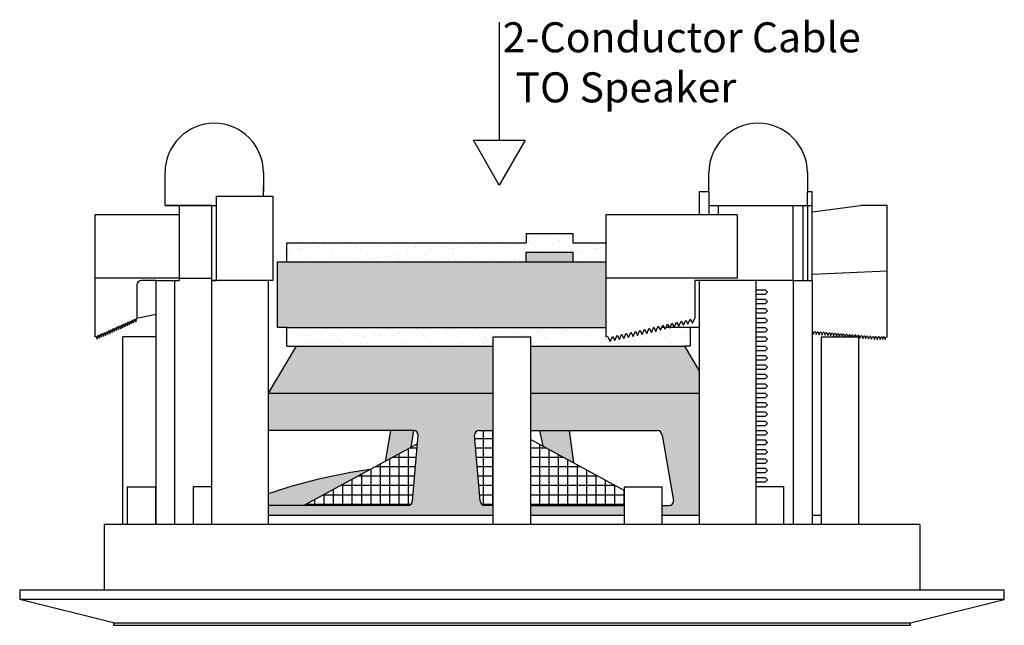
# Model space of a CAD drawing. Units: inches. Extents: x 41.6 to 85.3, y -101.3 to -80.8.
# Drawn here: x 75.3 to 81.8, y -88.4 to -84.3 of the extents above; entities that cross this region are included whole.
import ezdxf

# ---------------------------------------------------------------- set-up
doc = ezdxf.new("R2010")
doc.units = ezdxf.units.IN
doc.header["$MEASUREMENT"] = 0
doc.styles.get("Standard").update_dxf_attribs({"font": 'Eurosti.TTF'})
pattern_1 = [(37.5, (82.84517, -94.695625), (-0.00314967, 0.0963412), [0, -0.076, 0, -0.085, 0, -0.08125]), (7.5, (82.84517, -94.69562), (0.0884888, 0.1411073), [0, -0.041, 0, -0.0685, 0, -0.02625]), (327.5, (82.78367, -94.695625), (0.1557071, 0.00028295), [0, -0.025, 0, -0.09, 0, -0.1175]), (317.5, (82.78367, -94.69562), (0.1503063, 0.0438838), [0, -0.0125, 0, -0.059, 0, -0.0675])]

msp = doc.modelspace()

# ---------------------------------------------------------------- hatches: boundary and pattern name
h = msp.add_hatch()
h.set_pattern_fill('AR-SAND', color=256, scale=0.05, style=0)
h.set_pattern_definition(pattern_1)
h.paths.add_polyline_path([(78.6284, -85.9563), (78.6284, -85.8938), (78.9409, -85.8938), (78.9409, -85.9563), (79.1597, -85.9563), (79.1597, -85.8313), (78.9409, -85.8313), (78.9409, -85.7688), (78.6284, -85.7688), (78.6284, -85.8313), (77.0347, -85.8313), (77.0347, -85.9563)])
for color, points in [(7, [(78.6284, -85.8938), (78.6284, -85.9563), (78.9409, -85.9563), (78.9409, -85.8938)]), (252, [(79.1597, -86.3938), (79.1597, -85.9563), (76.9722, -85.9563), (76.9722, -86.3938), (77.0347, -86.3938)]), (251, [(77.8603, -87.1931), (77.8784, -87.0813), (77.7242, -87.0813), (77.6889, -87.2864)]), (251, [(78.7172, -87.0813), (78.7399, -87.1834), (78.9472, -87.2962), (78.9171, -87.0813)]), (251, [(76.9097, -87.5025), (76.9097, -87.5813), (77.1477, -87.5809), (77.5883, -87.3411, 0.049207)])]:
    msp.add_hatch(color=color).paths.add_polyline_path(points)
h = msp.add_hatch()
h.set_pattern_fill('AR-SAND', color=256, scale=0.05, style=0)
h.set_pattern_definition(pattern_1)
h.paths.add_polyline_path([(79.1597, -86.3938), (77.0347, -86.3938), (77.0347, -86.5188), (77.0972, -86.5188), (78.4097, -86.5188), (78.4097, -86.4563), (78.6597, -86.4563), (78.6597, -86.5188), (79.686, -86.5188), (79.7222, -86.5188), (79.7222, -86.3938), (79.5883, -86.3938), (79.5856, -86.3999), (79.5823, -86.3938), (79.5608, -86.3938), (79.5551, -86.4066), (79.5481, -86.3938), (79.5332, -86.3938), (79.5246, -86.4134), (79.5139, -86.3938), (79.5057, -86.3938), (79.4941, -86.4202), (79.4797, -86.3938), (79.4782, -86.3938), (79.4636, -86.427), (79.4483, -86.3991), (79.4331, -86.4338), (79.4178, -86.4059), (79.4026, -86.4405), (79.3873, -86.4127), (79.3721, -86.4473), (79.3568, -86.4195), (79.3416, -86.4541), (79.3263, -86.4262), (79.3111, -86.4609), (79.2958, -86.433), (79.2806, -86.4677), (79.2653, -86.4398), (79.2501, -86.4744), (79.2348, -86.4466), (79.2196, -86.4812), (79.2043, -86.4534), (79.189, -86.488), (79.1713, -86.4556), (79.1597, -86.4563)])
h = msp.add_hatch(color=251)
h.paths.add_polyline_path([(78.4097, -86.8313), (78.4097, -86.5188), (77.0972, -86.5188), (76.9097, -86.8313)])
h.paths.add_polyline_path([(79.7847, -86.8313), (79.7847, -86.6832), (79.686, -86.5188), (78.6597, -86.5188), (78.6597, -86.8313)])
h = msp.add_hatch(color=251)
h.paths.add_polyline_path([(78.2851, -87.118, -0.466308), (78.3159, -87.0813), (78.4097, -87.0813), (78.4097, -86.8313), (76.9097, -86.8313), (76.9097, -87.0813), (77.8784, -87.0813, -0.414214), (77.9097, -87.1126), (77.8715, -87.5484, -0.413166), (77.8404, -87.5797), (76.9097, -87.5813), (76.9097, -87.6438), (78.4097, -87.6438), (78.4097, -87.5813), (78.354, -87.5797, -0.36397), (78.3233, -87.5538)])
h.paths.add_polyline_path([(79.2847, -87.6438), (79.2847, -87.5813), (78.6597, -87.5813), (78.6597, -87.6438)], flags=17)
h.paths.add_polyline_path([(78.6597, -86.8313), (78.6597, -87.0813), (79.5034, -87.0813, -0.315299), (79.5328, -87.1019), (79.6099, -87.5394, -0.520567), (79.5805, -87.5813), (79.5347, -87.5813), (79.5347, -87.6438), (79.7847, -87.6438), (79.7847, -86.8313)])
h = msp.add_hatch()
h.set_pattern_fill('NET', color=256, scale=0.5, style=0)
h.set_pattern_definition([(0, (82.84517, -94.695625), (0, 0.0625), []), (90, (82.84517, -94.695625), (-0.0625, 4e-18), [])])
h.paths.add_polyline_path([(77.9047, -87.169), (77.1477, -87.5809), (77.8404, -87.5797, 0.413166), (77.8715, -87.5484)])
h.paths.add_polyline_path([(78.4097, -87.0813), (78.3159, -87.0813, 0.466308), (78.2851, -87.118), (78.3233, -87.5538, 0.36397), (78.354, -87.5797), (78.4097, -87.5813)])
h.paths.add_polyline_path([(78.6597, -87.5813), (79.2847, -87.5813), (79.2847, -87.4798), (78.6597, -87.1397)])

# ---------------------------------------------------------------- linework, layer by layer
for p, q in [((78.4498, -84.3615), (78.4498, -85.1473)), ((76.2222, -85.4876), (76.2222, -85.3626)), ((76.8784, -85.3626), (76.8784, -85.4876)), ((79.8472, -85.4876), (79.8472, -85.3626)), ((80.5034, -85.3626), (80.5034, -85.4876)), ((76.2222, -85.5813), (76.2222, -85.4563)), ((76.8784, -85.5188), (76.8784, -85.4563)), ((79.7847, -85.6438), (79.7847, -85.4876)), ((79.7847, -85.4876), (79.8472, -85.4876)), ((79.8472, -85.4876), (79.8472, -85.6438)), ((80.5034, -85.5813), (80.5034, -85.4876)), ((80.5034, -85.4876), (80.5347, -85.4876)), ((80.5347, -86.0813), (80.5347, -85.4876)), ((76.5659, -86.0813), (76.5659, -85.5188)), ((76.5659, -85.5188), (76.9409, -85.5188)), ((76.9409, -85.5188), (76.9409, -86.0813)), ((76.5347, -85.5813), (76.2222, -85.5813)), ((76.2222, -85.5813), (76.3472, -85.5813)), ((76.2222, -85.5813), (76.5659, -85.5813)), ((76.3159, -85.5813), (76.3159, -85.6438)), ((76.5347, -86.0813), (76.5347, -85.5813)), ((76.5347, -85.5813), (76.5659, -85.5813)), ((79.8472, -85.5813), (80.4097, -85.5813)), ((79.8472, -85.5813), (80.5034, -85.5813)), ((79.9097, -85.5813), (79.9097, -85.6438)), ((80.4097, -86.0813), (80.4097, -85.5813)), ((80.4722, -85.5813), (80.4722, -86.0813)), ((80.5034, -85.5813), (80.5034, -86.0813)), ((80.5034, -85.5813), (80.5347, -85.5813)), ((76.1284, -85.6438), (75.7534, -85.6438)), ((75.7534, -85.6438), (75.7534, -86.4563)), ((76.3159, -85.6438), (76.1284, -85.6438)), ((80.0347, -85.6438), (79.1597, -85.6438)), ((79.1597, -85.6438), (79.1597, -86.4563)), ((78.6284, -85.7688), (78.9409, -85.7688)), ((78.6284, -85.7688), (78.6284, -85.8313)), ((78.9409, -85.7688), (78.9409, -85.8313)), ((77.0347, -85.9563), (77.0347, -85.8313)), ((77.0347, -85.8313), (78.6284, -85.8313)), ((78.9409, -85.8313), (79.1597, -85.8313)), ((78.6284, -85.9563), (78.6284, -85.8938)), ((78.6284, -85.8938), (78.9409, -85.8938)), ((78.9409, -85.8938), (78.9409, -85.9563)), ((76.9722, -86.3938), (76.9722, -85.9563)), ((76.9722, -85.9563), (79.1597, -85.9563)), ((76.3159, -86.0657), (75.7534, -86.0657)), ((76.1597, -86.0813), (76.0659, -86.0813)), ((76.1597, -86.0813), (76.1597, -87.7063)), ((76.1597, -86.0813), (76.2847, -86.0813)), ((76.2847, -86.0813), (76.2847, -87.7063)), ((76.2847, -86.0813), (76.3159, -86.0813)), ((76.3159, -86.0657), (76.3159, -86.0813)), ((76.3159, -86.0657), (76.5347, -86.0657)), ((76.5347, -87.7063), (76.5347, -86.0813)), ((76.9097, -86.0813), (76.5347, -86.0813)), ((76.5347, -86.0813), (76.5659, -86.0813)), ((76.9097, -86.0813), (76.7847, -86.0813)), ((76.9097, -86.0813), (76.9097, -87.7063)), ((76.9409, -86.0813), (76.9097, -86.0813)), ((80.0347, -86.0657), (79.1597, -86.0657)), ((80.0347, -86.0813), (79.7534, -86.0813)), ((79.7534, -86.0813), (79.7534, -86.3313)), ((79.7847, -87.7063), (79.7847, -86.0813)), ((80.1597, -86.0813), (79.7847, -86.0813)), ((80.1597, -86.0813), (80.0347, -86.0813)), ((80.1597, -86.0813), (80.1597, -87.7063)), ((80.4097, -86.0813), (80.1597, -86.0813)), ((80.1597, -86.0813), (80.1597, -86.1438)), ((80.4097, -86.0813), (80.4097, -87.7063)), ((80.4097, -86.0813), (80.5347, -86.0813)), ((80.5347, -86.0813), (80.5347, -87.7063)), ((76.0347, -86.1126), (76.0347, -86.3313)), ((80.1597, -86.1438), (80.2222, -86.1438)), ((80.2378, -86.1595), (80.2222, -86.1438)), ((80.2222, -86.1751), (80.2378, -86.1595)), ((80.2222, -86.1751), (80.1597, -86.1751)), ((80.1597, -86.2063), (80.2222, -86.2063)), ((80.1597, -86.2063), (80.2222, -86.2063)), ((80.2378, -86.222), (80.2222, -86.2063)), ((80.2378, -86.222), (80.2222, -86.2063)), ((80.2222, -86.2376), (80.2378, -86.222)), ((80.2222, -86.2376), (80.2378, -86.222)), ((80.2222, -86.2376), (80.1597, -86.2376)), ((80.2222, -86.2376), (80.1597, -86.2376)), ((80.1597, -86.2688), (80.2222, -86.2688)), ((80.1597, -86.2688), (80.2222, -86.2688)), ((80.2378, -86.2845), (80.2222, -86.2688)), ((80.2378, -86.2845), (80.2222, -86.2688)), ((80.2222, -86.3001), (80.2378, -86.2845)), ((80.2222, -86.3001), (80.2378, -86.2845)), ((75.9695, -86.3833), (75.9773, -86.3568)), ((75.9773, -86.3568), (75.9839, -86.3769)), ((75.9839, -86.3769), (75.9917, -86.3504)), ((75.9917, -86.3504), (75.9982, -86.3706)), ((75.9982, -86.3706), (76.006, -86.3441)), ((76.006, -86.3441), (76.0125, -86.3642)), ((76.0125, -86.3642), (76.0203, -86.3377)), ((76.0203, -86.3377), (76.0269, -86.3578)), ((76.0269, -86.3578), (76.0347, -86.3313)), ((76.0347, -86.3313), (76.1597, -86.3065)), ((79.6161, -86.3931), (79.6314, -86.3584)), ((79.6314, -86.3584), (79.6466, -86.3863)), ((79.6466, -86.3863), (79.6619, -86.3517)), ((79.6619, -86.3517), (79.6771, -86.3795)), ((79.6771, -86.3795), (79.6924, -86.3449)), ((79.6924, -86.3449), (79.7076, -86.3727)), ((79.7076, -86.3727), (79.7229, -86.3381)), ((79.7229, -86.3381), (79.7382, -86.366)), ((79.7382, -86.366), (79.7534, -86.3313)), ((80.2222, -86.3001), (80.1597, -86.3001)), ((80.2222, -86.3001), (80.1597, -86.3001)), ((80.1597, -86.3313), (80.2222, -86.3313)), ((80.1597, -86.3313), (80.2222, -86.3313)), ((80.2378, -86.347), (80.2222, -86.3313)), ((80.2378, -86.347), (80.2222, -86.3313)), ((80.2222, -86.3626), (80.2378, -86.347)), ((80.2222, -86.3626), (80.2378, -86.347)), ((75.8118, -86.4534), (75.8196, -86.4269)), ((75.8196, -86.4269), (75.8262, -86.447)), ((75.8262, -86.447), (75.834, -86.4205)), ((75.834, -86.4205), (75.8405, -86.4406)), ((75.8405, -86.4406), (75.8483, -86.4142)), ((75.8483, -86.4142), (75.8548, -86.4343)), ((75.8548, -86.4343), (75.8626, -86.4078)), ((75.8626, -86.4078), (75.8692, -86.4279)), ((75.8692, -86.4279), (75.877, -86.4014)), ((75.877, -86.4014), (75.8835, -86.4215)), ((75.8835, -86.4215), (75.8913, -86.395)), ((75.8913, -86.395), (75.8978, -86.4152)), ((75.8978, -86.4152), (75.9056, -86.3887)), ((75.9056, -86.3887), (75.9122, -86.4088)), ((75.9122, -86.4088), (75.92, -86.3823)), ((75.92, -86.3823), (75.9265, -86.4024)), ((75.9265, -86.4024), (75.9343, -86.3759)), ((75.9343, -86.3759), (75.9409, -86.396)), ((75.9409, -86.396), (75.9486, -86.3696)), ((75.9486, -86.3696), (75.9552, -86.3897)), ((75.9552, -86.3897), (75.963, -86.3632)), ((75.963, -86.3632), (75.9695, -86.3833)), ((77.0347, -86.3938), (76.9722, -86.3938)), ((77.0347, -86.5188), (77.0347, -86.3938)), ((77.0347, -86.3938), (79.1597, -86.3938)), ((79.3111, -86.4609), (79.3263, -86.4262)), ((79.3263, -86.4262), (79.3416, -86.4541)), ((79.3416, -86.4541), (79.3568, -86.4195)), ((79.3568, -86.4195), (79.3721, -86.4473)), ((79.3721, -86.4473), (79.3873, -86.4127)), ((79.3873, -86.4127), (79.4026, -86.4405)), ((79.4026, -86.4405), (79.4178, -86.4059)), ((79.4178, -86.4059), (79.4331, -86.4338)), ((79.4331, -86.4338), (79.4483, -86.3991)), ((79.4483, -86.3991), (79.4636, -86.427)), ((79.4636, -86.427), (79.4789, -86.3923)), ((79.4797, -86.3938), (79.4782, -86.3938)), ((79.4789, -86.3923), (79.4941, -86.4202)), ((79.4941, -86.4202), (79.5094, -86.3856)), ((79.5139, -86.3938), (79.5057, -86.3938)), ((79.5094, -86.3856), (79.5246, -86.4134)), ((79.5246, -86.4134), (79.5399, -86.3788)), ((79.5481, -86.3938), (79.5332, -86.3938)), ((79.5399, -86.3788), (79.5551, -86.4066)), ((79.5551, -86.4066), (79.5704, -86.372)), ((79.5823, -86.3938), (79.5608, -86.3938)), ((79.5704, -86.372), (79.5856, -86.3999)), ((79.5856, -86.3999), (79.6009, -86.3652)), ((79.7222, -86.3938), (79.5883, -86.3938)), ((79.6009, -86.3652), (79.6161, -86.3931)), ((79.7222, -86.3938), (79.7222, -86.5188)), ((79.7847, -86.3938), (79.7222, -86.3938)), ((80.2222, -86.3626), (80.1597, -86.3626)), ((80.2222, -86.3626), (80.1597, -86.3626)), ((80.1597, -86.3938), (80.2222, -86.3938)), ((80.1597, -86.3938), (80.2222, -86.3938)), ((80.2222, -86.4251), (80.1597, -86.4251)), ((80.2222, -86.4251), (80.1597, -86.4251)), ((80.2378, -86.4095), (80.2222, -86.3938)), ((80.2378, -86.4095), (80.2222, -86.3938)), ((80.2222, -86.4251), (80.2378, -86.4095)), ((80.2222, -86.4251), (80.2378, -86.4095)), ((75.7534, -86.4563), (75.7623, -86.4524)), ((75.7623, -86.4524), (75.7688, -86.4725)), ((75.7688, -86.4725), (75.7766, -86.446)), ((75.7766, -86.446), (75.7832, -86.4661)), ((75.7832, -86.4661), (75.791, -86.4396)), ((75.791, -86.4396), (75.7975, -86.4598)), ((75.7975, -86.4598), (75.8053, -86.4333)), ((75.8053, -86.4333), (75.8118, -86.4534)), ((78.4097, -87.7063), (78.4097, -86.4563)), ((78.4097, -86.4563), (78.6597, -86.4563)), ((78.6597, -87.7063), (78.6597, -86.4563)), ((79.1713, -86.4556), (79.1597, -86.4563)), ((79.1713, -86.4556), (79.189, -86.488)), ((79.189, -86.488), (79.2043, -86.4534)), ((79.2043, -86.4534), (79.2196, -86.4812)), ((79.2196, -86.4812), (79.2348, -86.4466)), ((79.2348, -86.4466), (79.2501, -86.4744)), ((79.2501, -86.4744), (79.2653, -86.4398)), ((79.2653, -86.4398), (79.2806, -86.4677)), ((79.2806, -86.4677), (79.2958, -86.433)), ((79.2958, -86.433), (79.3111, -86.4609)), ((80.1597, -86.4563), (80.2222, -86.4563)), ((80.1597, -86.4563), (80.2222, -86.4563)), ((80.2222, -86.4876), (80.1597, -86.4876)), ((80.2222, -86.4876), (80.1597, -86.4876)), ((80.2378, -86.472), (80.2222, -86.4563)), ((80.2378, -86.472), (80.2222, -86.4563)), ((80.2222, -86.4876), (80.2378, -86.472)), ((80.2222, -86.4876), (80.2378, -86.472)), ((80.5972, -87.7063), (80.5972, -86.4563)), ((80.5972, -86.4563), (80.8472, -86.4563)), ((80.8472, -87.7063), (80.8472, -86.4563)), ((77.0972, -86.5188), (76.9097, -86.8313)), ((77.0347, -86.5188), (77.0972, -86.5188)), ((79.7847, -86.6832), (79.686, -86.5188)), ((79.7222, -86.5188), (79.686, -86.5188)), ((80.1597, -86.5188), (80.2222, -86.5188)), ((80.1597, -86.5188), (80.2222, -86.5188)), ((80.2222, -86.5501), (80.1597, -86.5501)), ((80.2222, -86.5501), (80.1597, -86.5501)), ((80.2378, -86.5345), (80.2222, -86.5188)), ((80.2378, -86.5345), (80.2222, -86.5188)), ((80.2222, -86.5501), (80.2378, -86.5345)), ((80.2222, -86.5501), (80.2378, -86.5345)), ((80.1597, -86.5813), (80.2222, -86.5813)), ((80.1597, -86.5813), (80.2222, -86.5813)), ((80.2222, -86.6126), (80.1597, -86.6126)), ((80.2222, -86.6126), (80.1597, -86.6126)), ((80.2378, -86.597), (80.2222, -86.5813)), ((80.2378, -86.597), (80.2222, -86.5813)), ((80.2222, -86.6126), (80.2378, -86.597)), ((80.2222, -86.6126), (80.2378, -86.597)), ((80.1597, -86.6438), (80.2222, -86.6438)), ((80.1597, -86.6438), (80.2222, -86.6438)), ((80.2222, -86.6751), (80.1597, -86.6751)), ((80.2222, -86.6751), (80.1597, -86.6751)), ((80.2378, -86.6595), (80.2222, -86.6438)), ((80.2378, -86.6595), (80.2222, -86.6438)), ((80.2222, -86.6751), (80.2378, -86.6595)), ((80.2222, -86.6751), (80.2378, -86.6595)), ((80.1597, -86.7063), (80.2222, -86.7063)), ((80.1597, -86.7063), (80.2222, -86.7063)), ((80.2222, -86.7376), (80.1597, -86.7376)), ((80.2222, -86.7376), (80.1597, -86.7376)), ((80.2378, -86.722), (80.2222, -86.7063)), ((80.2378, -86.722), (80.2222, -86.7063)), ((80.2222, -86.7376), (80.2378, -86.722)), ((80.2222, -86.7376), (80.2378, -86.722)), ((80.1597, -86.7688), (80.2222, -86.7688)), ((80.1597, -86.7688), (80.2222, -86.7688)), ((80.2222, -86.8001), (80.1597, -86.8001)), ((80.2222, -86.8001), (80.1597, -86.8001)), ((80.2378, -86.7845), (80.2222, -86.7688)), ((80.2378, -86.7845), (80.2222, -86.7688)), ((80.2222, -86.8001), (80.2378, -86.7845)), ((80.2222, -86.8001), (80.2378, -86.7845)), ((80.1597, -86.8313), (80.2222, -86.8313)), ((80.1597, -86.8313), (80.2222, -86.8313)), ((80.2222, -86.8626), (80.1597, -86.8626)), ((80.2222, -86.8626), (80.1597, -86.8626)), ((80.2378, -86.847), (80.2222, -86.8313)), ((80.2378, -86.847), (80.2222, -86.8313)), ((80.2222, -86.8626), (80.2378, -86.847)), ((80.2222, -86.8626), (80.2378, -86.847)), ((80.1597, -86.8938), (80.2222, -86.8938)), ((80.1597, -86.8938), (80.2222, -86.8938)), ((80.2222, -86.9251), (80.1597, -86.9251)), ((80.2222, -86.9251), (80.1597, -86.9251)), ((80.2378, -86.9095), (80.2222, -86.8938)), ((80.2378, -86.9095), (80.2222, -86.8938)), ((80.2222, -86.9251), (80.2378, -86.9095)), ((80.2222, -86.9251), (80.2378, -86.9095)), ((80.1597, -86.9563), (80.2222, -86.9563)), ((80.1597, -86.9563), (80.2222, -86.9563)), ((80.2222, -86.9876), (80.1597, -86.9876)), ((80.2222, -86.9876), (80.1597, -86.9876)), ((80.2378, -86.972), (80.2222, -86.9563)), ((80.2378, -86.972), (80.2222, -86.9563)), ((80.2222, -86.9876), (80.2378, -86.972)), ((80.2222, -86.9876), (80.2378, -86.972)), ((77.7242, -87.0813), (77.6889, -87.2864)), ((80.1597, -87.0188), (80.2222, -87.0188)), ((80.1597, -87.0188), (80.2222, -87.0188)), ((80.2222, -87.0501), (80.1597, -87.0501)), ((80.2222, -87.0501), (80.1597, -87.0501)), ((80.1597, -87.0813), (80.2222, -87.0813)), ((80.1597, -87.0813), (80.2222, -87.0813)), ((80.2378, -87.0345), (80.2222, -87.0188)), ((80.2378, -87.0345), (80.2222, -87.0188)), ((80.2222, -87.0501), (80.2378, -87.0345)), ((80.2222, -87.0501), (80.2378, -87.0345)), ((80.2378, -87.097), (80.2222, -87.0813)), ((80.2378, -87.097), (80.2222, -87.0813)), ((78.6597, -87.1397), (79.2847, -87.4798)), ((80.2222, -87.1126), (80.1597, -87.1126)), ((80.2222, -87.1126), (80.1597, -87.1126)), ((80.1597, -87.1438), (80.2222, -87.1438)), ((80.1597, -87.1438), (80.2222, -87.1438)), ((80.2222, -87.1126), (80.2378, -87.097)), ((80.2222, -87.1126), (80.2378, -87.097)), ((80.2378, -87.1595), (80.2222, -87.1438)), ((80.2378, -87.1595), (80.2222, -87.1438)), ((77.9047, -87.169), (77.1469, -87.5813)), ((80.2222, -87.1751), (80.1597, -87.1751)), ((80.2222, -87.1751), (80.1597, -87.1751)), ((80.1597, -87.2063), (80.2222, -87.2063)), ((80.1597, -87.2063), (80.2222, -87.2063)), ((80.2222, -87.1751), (80.2378, -87.1595)), ((80.2222, -87.1751), (80.2378, -87.1595)), ((80.2378, -87.222), (80.2222, -87.2063)), ((80.2378, -87.222), (80.2222, -87.2063)), ((80.2222, -87.2376), (80.1597, -87.2376)), ((80.2222, -87.2376), (80.1597, -87.2376)), ((80.1597, -87.2688), (80.2222, -87.2688)), ((80.1597, -87.2688), (80.2222, -87.2688)), ((80.2222, -87.2376), (80.2378, -87.222)), ((80.2222, -87.2376), (80.2378, -87.222)), ((80.2378, -87.2845), (80.2222, -87.2688)), ((80.2378, -87.2845), (80.2222, -87.2688)), ((80.2222, -87.3001), (80.1597, -87.3001)), ((80.2222, -87.3001), (80.1597, -87.3001)), ((80.1597, -87.3313), (80.2222, -87.3313)), ((80.1597, -87.3313), (80.2222, -87.3313)), ((80.2222, -87.3001), (80.2378, -87.2845)), ((80.2222, -87.3001), (80.2378, -87.2845)), ((80.2378, -87.347), (80.2222, -87.3313)), ((80.2378, -87.347), (80.2222, -87.3313)), ((80.2222, -87.3626), (80.1597, -87.3626)), ((80.2222, -87.3626), (80.1597, -87.3626)), ((80.1597, -87.3938), (80.2222, -87.3938)), ((80.1597, -87.3938), (80.2222, -87.3938)), ((80.2222, -87.3626), (80.2378, -87.347)), ((80.2222, -87.3626), (80.2378, -87.347)), ((80.2378, -87.4095), (80.2222, -87.3938)), ((80.2378, -87.4095), (80.2222, -87.3938)), ((80.2222, -87.4251), (80.2378, -87.4095)), ((80.2222, -87.4251), (80.2378, -87.4095)), ((75.9722, -87.7063), (75.9722, -87.4563)), ((75.9722, -87.4563), (76.1597, -87.4563)), ((76.1597, -87.7063), (76.1597, -87.4563)), ((76.5347, -87.4563), (76.4097, -87.4563)), ((76.4097, -87.4563), (76.4097, -87.7063)), ((79.2847, -87.7063), (79.2847, -87.4563)), ((79.2847, -87.4563), (79.5347, -87.4563)), ((79.5347, -87.7063), (79.5347, -87.4563)), ((80.2222, -87.4251), (80.1597, -87.4251)), ((80.2222, -87.4251), (80.1597, -87.4251)), ((80.3472, -87.4563), (80.1597, -87.4563)), ((80.3472, -87.7063), (80.3472, -87.4563)), ((78.6597, -87.6438), (78.6597, -87.5813)), ((76.9097, -87.6438), (78.4097, -87.6438)), ((78.6597, -87.6438), (79.2847, -87.6438)), ((79.5347, -87.6438), (79.7847, -87.6438)), ((80.5347, -87.6438), (80.5972, -87.6438)), ((81.2533, -87.7063), (75.816, -87.7063)), ((75.816, -87.7063), (75.816, -88.1438)), ((75.9722, -87.7063), (75.9409, -87.7063)), ((81.2533, -87.7063), (81.2533, -88.1438)), ((81.8159, -88.1438), (75.2534, -88.1438)), ((75.2534, -88.1438), (75.2534, -88.2063)), ((81.8159, -88.2063), (81.8159, -88.1438)), ((81.8159, -88.2063), (75.2534, -88.2063)), ((75.8784, -88.3626), (75.2534, -88.2063)), ((81.1909, -88.3626), (81.8159, -88.2063)), ((75.8784, -88.3626), (81.1909, -88.3626)), ((75.8784, -88.3626), (75.8784, -88.3782)), ((75.8784, -88.3782), (81.1909, -88.3782)), ((81.1909, -88.3782), (81.1909, -88.3626))]:
    msp.add_line(p, q)
at = {"color": 251, "true_color": 0x4d4d4d}
for p, q in [((80.5366, -85.6249), (80.8572, -85.5819)), ((81.0347, -85.5813), (80.8655, -85.5813)), ((81.0347, -86.4566), (81.0347, -85.5813)), ((80.5347, -86.0404), (81.0347, -86.0165)), ((80.5374, -86.4221), (80.5347, -86.4218)), ((80.5374, -86.4221), (80.5429, -86.4397)), ((80.5429, -86.4397), (80.5502, -86.4232)), ((80.5567, -86.4237), (80.5502, -86.4232)), ((80.5567, -86.4237), (80.5622, -86.4413)), ((80.5622, -86.4413), (80.5695, -86.4248)), ((80.5759, -86.4254), (80.5695, -86.4248)), ((80.5759, -86.4254), (80.5814, -86.443)), ((80.5814, -86.443), (80.5887, -86.4265)), ((80.5951, -86.427), (80.5887, -86.4265)), ((80.5951, -86.427), (80.6006, -86.4446)), ((80.6006, -86.4446), (80.6079, -86.4281)), ((80.6143, -86.4286), (80.6079, -86.4281)), ((75.9409, -87.7063), (75.9409, -86.4563)), ((76.1597, -86.4563), (75.9409, -86.4563)), ((80.6143, -86.4286), (80.6199, -86.4463)), ((80.6199, -86.4463), (80.6271, -86.4297)), ((80.6336, -86.4303), (80.6271, -86.4297)), ((80.6336, -86.4303), (80.6391, -86.4479)), ((80.6391, -86.4479), (80.6464, -86.4314)), ((80.6528, -86.4319), (80.6464, -86.4314)), ((80.6528, -86.4319), (80.6583, -86.4496)), ((80.6583, -86.4496), (80.6656, -86.433)), ((80.672, -86.4336), (80.6656, -86.433)), ((80.672, -86.4336), (80.6776, -86.4512)), ((80.6776, -86.4512), (80.6848, -86.4347)), ((80.6913, -86.4352), (80.6848, -86.4347)), ((80.6913, -86.4352), (80.6968, -86.4528)), ((80.6968, -86.4528), (80.7041, -86.4363)), ((80.7105, -86.4369), (80.7041, -86.4363)), ((80.7105, -86.4369), (80.716, -86.4545)), ((80.716, -86.4545), (80.7233, -86.4379)), ((80.7297, -86.4385), (80.7233, -86.4379)), ((80.7297, -86.4385), (80.7352, -86.4561)), ((80.7352, -86.4561), (80.7425, -86.4396)), ((80.749, -86.4401), (80.7425, -86.4396)), ((80.749, -86.4401), (80.754, -86.4563)), ((80.7551, -86.4563), (80.7618, -86.4412)), ((80.7682, -86.4418), (80.7618, -86.4412)), ((80.7682, -86.4418), (80.7727, -86.4563)), ((80.7751, -86.4563), (80.781, -86.4429)), ((80.7874, -86.4434), (80.781, -86.4429)), ((80.7874, -86.4434), (80.7915, -86.4563)), ((80.795, -86.4563), (80.8002, -86.4445)), ((80.8066, -86.4451), (80.8002, -86.4445)), ((80.8066, -86.4451), (80.8102, -86.4563)), ((80.815, -86.4563), (80.8194, -86.4462)), ((80.8259, -86.4467), (80.8194, -86.4462)), ((80.8259, -86.4467), (80.8289, -86.4563)), ((80.8349, -86.4563), (80.8387, -86.4478)), ((80.8472, -86.4485), (80.8387, -86.4478)), ((80.8472, -86.4485), (80.8527, -86.4661)), ((80.8527, -86.4661), (80.86, -86.4496)), ((80.8664, -86.4502), (80.86, -86.4496)), ((80.8664, -86.4502), (80.8719, -86.4678)), ((80.8719, -86.4678), (80.8792, -86.4513)), ((80.8856, -86.4518), (80.8792, -86.4513)), ((80.8856, -86.4518), (80.8911, -86.4694)), ((80.8911, -86.4694), (80.8984, -86.4529)), ((80.9048, -86.4534), (80.8984, -86.4529)), ((80.9048, -86.4534), (80.9104, -86.4711)), ((80.9104, -86.4711), (80.9176, -86.4545)), ((80.9241, -86.4551), (80.9176, -86.4545)), ((80.9241, -86.4551), (80.9296, -86.4727)), ((80.9296, -86.4727), (80.9369, -86.4562)), ((80.9433, -86.4567), (80.9369, -86.4562)), ((80.9433, -86.4567), (80.9503, -86.4738)), ((80.9503, -86.4738), (80.9562, -86.4567)), ((80.9626, -86.4567), (80.9562, -86.4567)), ((80.9626, -86.4567), (80.9696, -86.4738)), ((80.9696, -86.4738), (80.9755, -86.4567)), ((80.9819, -86.4567), (80.9755, -86.4567)), ((80.9819, -86.4567), (80.9889, -86.4737)), ((80.9889, -86.4737), (80.9948, -86.4566)), ((80.9984, -86.4567), (80.9948, -86.4566)), ((80.9984, -86.4567), (81.0054, -86.4737)), ((81.0054, -86.4737), (81.0112, -86.4566)), ((81.0148, -86.4566), (81.0112, -86.4566)), ((81.0148, -86.4567), (81.0218, -86.4737)), ((81.0218, -86.4737), (81.0276, -86.4566)), ((81.0276, -86.4566), (81.0347, -86.4566))]:
    msp.add_line(p, q, dxfattribs=at)
at = {"color": 254}
for p, q in [((76.3159, -85.6438), (76.3159, -86.0657)), ((80.0347, -85.6438), (80.0347, -86.0657)), ((77.0972, -86.5188), (78.4097, -86.5188)), ((78.6597, -86.5188), (79.686, -86.5188)), ((76.9097, -86.8313), (78.4097, -86.8313)), ((78.6597, -86.8313), (79.7847, -86.8313)), ((77.8784, -87.0813), (76.9097, -87.0813)), ((77.8784, -87.0813), (77.8603, -87.1931)), ((78.3159, -87.0813), (78.4097, -87.0813)), ((78.3159, -87.0813), (78.4097, -87.0813)), ((78.6597, -87.0813), (79.5034, -87.0813)), ((78.7172, -87.0813), (78.7399, -87.1834)), ((78.9472, -87.2962), (78.9171, -87.0813)), ((77.8715, -87.5484), (77.9097, -87.1126)), ((78.3228, -87.5484), (78.2847, -87.1126)), ((79.5347, -87.1126), (79.6118, -87.5501)), ((77.8403, -87.5797), (76.9097, -87.5813)), ((78.4097, -87.5813), (78.354, -87.5797)), ((78.6597, -87.5813), (79.2847, -87.5813)), ((79.5347, -87.5813), (79.5805, -87.5813))]:
    msp.add_line(p, q, dxfattribs=at)
msp.add_lwpolyline([(78.4498, -85.4459), (78.2775, -85.1473), (78.6222, -85.1473)], close=True)
for centre, radius, start, end in [((76.5503, -85.3626), 0.3281, 0, 180), ((80.1753, -85.3626), 0.3281, 0, 180), ((76.0659, -86.1126), 0.0312, 90, 180), ((78.0668, -90.8613), 3.5525, 97.74126, 109.00953)]:
    msp.add_arc(centre, radius, start, end)
at = {"color": 251, "true_color": 0x4d4d4d}
msp.add_arc((80.8655, -85.6438), 0.0625, 90, 97.64323, dxfattribs=at)
at = {"color": 254}
for centre, start, end in [((77.8784, -87.1126), 0, 90), ((78.3159, -87.1126), 90, 180), ((79.5034, -87.1126), 0, 90), ((77.8403, -87.5484), 270, 0), ((78.354, -87.5484), 180, 270), ((79.5805, -87.5501), 270, 0)]:
    msp.add_arc(centre, 0.0312, start, end, dxfattribs=at)

# ---------------------------------------------------------------- texts
at = {"insert": (78.4498, -84.3615), "char_height": 0.2, "attachment_point": 1}
msp.add_mtext_dynamic_manual_height_columns('\\pi0.11431;{\\Q0.1;2-Conductor Cable\\P\\pi0.54141;TO Speaker}', width=2.518054, gutter_width=1, heights=[0], dxfattribs=at)

doc.saveas('drawing.dxf')
